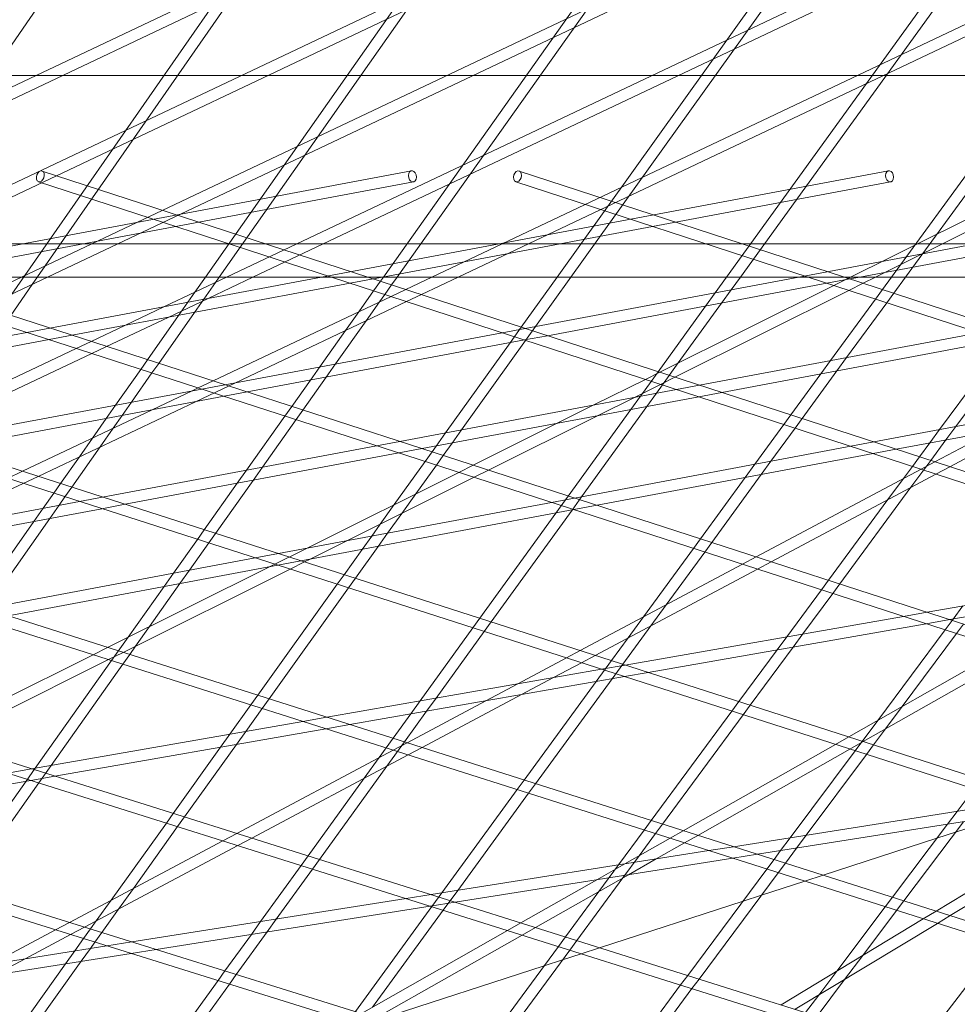
# Model space of a CAD drawing. Units: millimetres. Extents: x -5145 to 3817, y -4895 to 3817.
# Drawn here: x 577 to 702, y -1633 to -1501 of the extents above; entities that cross this region are included whole.
import ezdxf

# ---------------------------------------------------------------- set-up
doc = ezdxf.new("R2010")
doc.units = ezdxf.units.MM
doc.linetypes.add('STRICHPUNKT', pattern=[25.4, 12.7, -6.35, 0, -6.35])
doc.layers.get('0').update_dxf_attribs({"true_color": 0xc2ced6})
doc.layers.add('BEM-SI-AMERICA', color=7, linetype='Continuous')
doc.layers.add('SICHER-AMERICA', color=7, linetype='STRICHPUNKT')
doc.styles.get("Standard").update_dxf_attribs({"font": 'arial.ttf'})
doc.dimstyles.new("America 1-4''", dxfattribs={"dimscale": 50, "dimtxt": 3.5, "dimasz": 4, "dimexe": 2, "dimexo": 0, "dimgap": 1, "dimtad": 0, "dimdec": 4, "dimlfac": 0.039377, "dimzin": 0, "dimdsep": 46, "dimlunit": 4, "dimtxsty": 'Standard', "dimcen": 2, "dimadec": 0, "dimazin": 0, "dimtfac": 1, "dimtdec": 4, "dimtofl": 0, "dimtmove": 0, "dimatfit": 3, "dimfxl": 2, "dimfxlon": 1, "dimtolj": 1, "dimtzin": 0, "dimarcsym": 0})

# ---------------------------------------------------------------- blocks, each defined once
blk = doc.blocks.new('*D43')
at = {"layer": 'BEM-SI-AMERICA', "color": 0, "lineweight": -2, "transparency": 16777216}
for p, q in [((-3816.93, -4582.04), (-3816.93, -4782.04)), ((3816.93, -4582.04), (3816.93, -4782.04)), ((-3616.93, -4682.04), (-415.94, -4682.04)), ((3616.93, -4682.04), (415.94, -4682.04))]:
    blk.add_line(p, q, dxfattribs=at)
at = {"layer": 'BEM-SI-AMERICA', "color": 0, "transparency": 16777216}
for points in [[(-3616.93, -4648.71), (-3616.93, -4715.38), (-3816.93, -4682.04)], [(3616.93, -4648.71), (3616.93, -4715.38), (3816.93, -4682.04)]]:
    blk.add_solid(points, dxfattribs=at)
at = {"layer": 'BEM-SI-AMERICA', "color": 0, "transparency": 16777216, "insert": (0, -4682.04), "char_height": 175, "attachment_point": 5}
blk.add_mtext('\\A1;25\'-0{\\H1x;\\S5/8;}"', dxfattribs=at)
blk = doc.blocks.new('*D85')
at = {"layer": 'BEM-SI-AMERICA', "color": 0, "lineweight": -2, "transparency": 16777216}
for p, q in [((-1924.1, -4058.12), (-1924.1, -4258.12)), ((1924.49, -4058.12), (1924.49, -4258.12)), ((-1724.1, -4158.12), (-465.04, -4158.12)), ((1724.49, -4158.12), (465.43, -4158.12))]:
    blk.add_line(p, q, dxfattribs=at)
at = {"layer": 'BEM-SI-AMERICA', "color": 0, "transparency": 16777216}
for points in [[(-1724.1, -4124.79), (-1724.1, -4191.45), (-1924.1, -4158.12)], [(1724.49, -4124.79), (1724.49, -4191.45), (1924.49, -4158.12)]]:
    blk.add_solid(points, dxfattribs=at)
at = {"layer": 'BEM-SI-AMERICA', "color": 0, "transparency": 16777216, "insert": (0.19, -4158.12), "char_height": 175, "attachment_point": 5}
blk.add_mtext('\\A1;12\'-7{\\H1x;\\S9/16;}"', dxfattribs=at)

msp = doc.modelspace()

# ---------------------------------------------------------------- linework, layer by layer
at = {"color": 0, "linetype": 'Continuous', "lineweight": 0}
for p, q in [((741.44448, -1469.59766, 4013.83538), (693.28176, -1535.59559, 4013.83538)), ((743.05992, -1469.92859, 4013.83538), (695.1387, -1535.59559, 4013.83538)), ((685.57467, -1536.70702, 4013.83538), (814.32238, -1472.48243, 4013.83538)), ((691.16303, -1535.59559, 4013.83538), (815.4778, -1473.58234, 4013.83538)), ((631.99128, -1535.59559, 4013.83538), (760.07046, -1474.84698, 4013.83538)), ((635.4915, -1535.59559, 4013.83538), (760.15158, -1476.46867, 4013.83538)), ((663.80826, -1481.54491, 4013.83538), (625.51296, -1535.59559, 4013.83538)), ((522.47044, -1535.59559, 4013.83538), (633.06884, -1483.1382, 4013.83538)), ((525.97066, -1535.59559, 4013.83538), (636.56906, -1483.1382, 4013.83538)), ((549.85065, -1535.59559, 4013.83538), (660.44905, -1483.1382, 4013.83538)), ((553.35087, -1535.59559, 4013.83538), (663.94927, -1483.1382, 4013.83538)), ((590.72481, -1483.1382, 4013.83538), (553.4999, -1537.14512, 4013.83538)), ((614.00447, -1483.1382, 4013.83538), (575.94978, -1537.86339, 4013.83538)), ((577.23086, -1535.59559, 4013.83538), (687.82926, -1483.1382, 4013.83538)), ((615.83149, -1483.1382, 4013.83538), (578.67594, -1536.57035, 4013.83538)), ((580.73108, -1535.59559, 4013.83538), (691.32947, -1483.1382, 4013.83538)), ((638.60493, -1483.1382, 4013.83538), (601.78959, -1535.59559, 4013.83538)), ((640.43748, -1483.1382, 4013.83538), (603.62214, -1535.59559, 4013.83538)), ((604.61107, -1535.59559, 4013.83538), (715.20946, -1483.1382, 4013.83538)), ((608.11129, -1535.59559, 4013.83538), (718.70968, -1483.1382, 4013.83538)), ((664.51773, -1483.1382, 4013.83538), (627.35129, -1535.59559, 4013.83538)), ((686.20804, -1483.1382, 4013.83538), (648.67926, -1535.59559, 4013.83538)), ((688.16697, -1482.97802, 4013.83538), (650.5236, -1535.59559, 4013.83538)), ((709.17417, -1483.1382, 4013.83538), (671.27339, -1535.59559, 4013.83538)), ((711.02472, -1483.1382, 4013.83538), (673.12394, -1535.59559, 4013.83538)), ((-896.02074, -1508.6956, 4013.83538), (898.16567, -1508.69559, 4013.83538)), ((629.25188, -1521.40845, 4013.83538), (553.62442, -1535.59559, 4013.83538)), ((579.99484, -1521.43252, 4013.83538), (623.44558, -1535.59559, 4013.83538)), ((692.89149, -1521.40845, 4013.83538), (617.26404, -1535.59559, 4013.83538)), ((643.63485, -1521.43265, 4013.83538), (687.00326, -1535.59559, 4013.83538)), ((756.5311, -1521.40845, 4013.83538), (680.90365, -1535.59559, 4013.83538)), ((629.52844, -1522.88273, 4013.83538), (561.75996, -1535.59559, 4013.83538)), ((579.52998, -1522.85867, 4013.83538), (618.60545, -1535.59559, 4013.83538)), ((693.16805, -1522.88273, 4013.83538), (625.39957, -1535.59559, 4013.83538)), ((643.16919, -1522.85854, 4013.83538), (682.17138, -1535.59559, 4013.83538)), ((756.80766, -1522.88273, 4013.83538), (689.03918, -1535.59559, 4013.83538)), ((-972.32563, -1531.1382, 4013.83538), (972.32563, -1531.1382, 4013.83538)), ((86.25171, -1531.1382, 4013.83538), (733.74829, -1531.1382, 4013.83538)), ((46.49999, -1535.59559, 4013.83538), (773.49999, -1535.59559, 4013.83538)), ((302.2136, -1535.59559, 4013.83538), (680.8988, -1653.57656, 4013.83538)), ((307.25643, -1535.59559, 4013.83538), (681.20663, -1652.10136, 4013.83538)), ((365.39336, -1535.59559, 4013.83538), (702.03586, -1641.67141, 4013.83538)), ((370.38449, -1535.59559, 4013.83538), (702.34196, -1640.19516, 4013.83538)), ((428.60899, -1535.59559, 4013.83538), (722.95272, -1629.32637, 4013.83538)), ((433.55252, -1535.59559, 4013.83538), (723.25668, -1627.84894, 4013.83538)), ((491.86971, -1535.59559, 4013.83538), (743.64748, -1616.53849, 4013.83538)), ((496.77074, -1535.59559, 4013.83538), (743.94877, -1615.05974, 4013.83538)), ((555.19169, -1535.59559, 4013.83538), (764.11811, -1603.30528, 4013.83538)), ((560.05711, -1535.59559, 4013.83538), (764.41603, -1601.82502, 4013.83538)), ((570.25965, -1538.90207, 4013.83538), (577.23086, -1535.59559, 4013.83538)), ((572.33906, -1539.57597, 4013.83538), (580.73108, -1535.59559, 4013.83538)), ((617.26404, -1535.59559, 4013.83538), (581.03051, -1542.39273, 4013.83538)), ((596.33239, -1539.52221, 4013.83538), (604.61107, -1535.59559, 4013.83538)), ((601.78959, -1535.59559, 4013.83538), (600.38176, -1537.60157, 4013.83538)), ((602.12276, -1538.43598, 4013.83538), (608.11129, -1535.59559, 4013.83538)), ((603.62214, -1535.59559, 4013.83538), (603.12869, -1536.29869, 4013.83538)), ((618.60545, -1535.59559, 4013.83538), (784.36252, -1589.62527, 4013.83538)), ((624.15935, -1535.82825, 4013.83538), (621.08725, -1536.40455, 4013.83538)), ((623.44558, -1535.59559, 4013.83538), (784.65608, -1588.14328, 4013.83538)), ((625.39957, -1535.59559, 4013.83538), (624.15935, -1535.82825, 4013.83538)), ((625.51296, -1535.59559, 4013.83538), (625.12509, -1536.14304, 4013.83538)), ((627.35129, -1535.59559, 4013.83538), (626.61852, -1536.62983, 4013.83538)), ((628.51051, -1537.24654, 4013.83538), (631.99128, -1535.59559, 4013.83538)), ((630.58504, -1537.92275, 4013.83538), (635.4915, -1535.59559, 4013.83538)), ((648.67926, -1535.59559, 4013.83538), (643.90763, -1542.26534, 4013.83538)), ((680.90365, -1535.59559, 4013.83538), (644.43421, -1542.43698, 4013.83538)), ((650.5236, -1535.59559, 4013.83538), (645.8144, -1542.17807, 4013.83538)), ((671.27339, -1535.59559, 4013.83538), (669.76349, -1537.6854, 4013.83538)), ((673.12394, -1535.59559, 4013.83538), (671.90419, -1537.28382, 4013.83538)), ((682.17138, -1535.59559, 4013.83538), (804.38709, -1575.50792, 4013.83538)), ((687.74606, -1535.83817, 4013.83538), (684.67709, -1536.41389, 4013.83538)), ((687.00326, -1535.59559, 4013.83538), (804.67638, -1574.02443, 4013.83538)), ((689.03918, -1535.59559, 4013.83538), (687.74606, -1535.83817, 4013.83538)), ((689.51723, -1536.41658, 4013.83538), (691.16303, -1535.59559, 4013.83538)), ((693.28176, -1535.59559, 4013.83538), (692.07343, -1537.25137, 4013.83538)), ((695.1387, -1535.59559, 4013.83538), (693.573, -1537.74109, 4013.83538)), ((578.67594, -1536.57035, 4013.83538), (575.80485, -1540.69918, 4013.83538)), ((621.08725, -1536.40455, 4013.83538), (584.01318, -1543.35937, 4013.83538)), ((603.12869, -1536.29869, 4013.83538), (600.32033, -1540.30027, 4013.83538)), ((625.12509, -1536.14304, 4013.83538), (624.21701, -1537.42472, 4013.83538)), ((626.61852, -1536.62983, 4013.83538), (625.71044, -1537.91151, 4013.83538)), ((684.67709, -1536.41389, 4013.83538), (647.40601, -1543.40566, 4013.83538)), ((662.36899, -1548.28295, 4013.83538), (685.57467, -1536.70702, 4013.83538)), ((687.6055, -1537.37023, 4013.83538), (689.51723, -1536.41658, 4013.83538)), ((596.79978, -1540.9607, 4013.83538), (602.12276, -1538.43598, 4013.83538)), ((600.38176, -1537.60157, 4013.83538), (598.20994, -1540.69616, 4013.83538)), ((602.7916, -1549.44515, 4013.83538), (626.53906, -1538.18161, 4013.83538)), ((624.21701, -1537.42472, 4013.83538), (622.23406, -1540.22349, 4013.83538)), ((625.71044, -1537.91151, 4013.83538), (625.00283, -1538.91025, 4013.83538)), ((626.53906, -1538.18161, 4013.83538), (628.51051, -1537.24654, 4013.83538)), ((628.6136, -1538.85782, 4013.83538), (630.58504, -1537.92275, 4013.83538)), ((664.40134, -1548.94541, 4013.83538), (687.6055, -1537.37023, 4013.83538)), ((669.76349, -1537.6854, 4013.83538), (668.48795, -1539.45085, 4013.83538)), ((671.90419, -1537.28382, 4013.83538), (670.62864, -1539.04927, 4013.83538)), ((691.14351, -1538.52565, 4013.83538), (685.15111, -1546.73711, 4013.83538)), ((692.07343, -1537.25137, 4013.83538), (691.14351, -1538.52565, 4013.83538)), ((693.573, -1537.74109, 4013.83538), (692.64308, -1539.01537, 4013.83538)), ((591.00941, -1542.04693, 4013.83538), (596.33239, -1539.52221, 4013.83538)), ((605.7789, -1549.68843, 4013.83538), (628.6136, -1538.85782, 4013.83538)), ((625.00283, -1538.91025, 4013.83538), (623.23125, -1541.41069, 4013.83538)), ((668.48795, -1539.45085, 4013.83538), (662.1567, -1548.21375, 4013.83538)), ((670.62864, -1539.04927, 4013.83538), (664.85226, -1547.0442, 4013.83538)), ((692.64308, -1539.01537, 4013.83538), (687.30258, -1546.33351, 4013.83538)), ((588.60503, -1544.84751, 4013.83538), (596.79978, -1540.9607, 4013.83538)), ((598.20994, -1540.69616, 4013.83538), (594.05653, -1546.61426, 4013.83538)), ((600.32033, -1540.30027, 4013.83538), (595.54951, -1547.0981, 4013.83538)), ((622.23406, -1540.22349, 4013.83538), (620.46248, -1542.72393, 4013.83538)), ((581.03051, -1542.39273, 4013.83538), (577.94886, -1542.97082, 4013.83538)), ((586.52563, -1544.17361, 4013.83538), (591.00941, -1542.04693, 4013.83538)), ((623.23125, -1541.41069, 4013.83538), (619.14259, -1547.1815, 4013.83538)), ((644.43421, -1542.43698, 4013.83538), (641.36212, -1543.01329, 4013.83538)), ((643.90763, -1542.26534, 4013.83538), (642.42309, -1544.34042, 4013.83538)), ((645.8144, -1542.17807, 4013.83538), (644.48795, -1544.03217, 4013.83538)), ((577.94886, -1542.97082, 4013.83538), (541.17187, -1549.86991, 4013.83538)), ((584.01318, -1543.35937, 4013.83538), (580.93153, -1543.93746, 4013.83538)), ((641.36212, -1543.01329, 4013.83538), (604.36227, -1549.95418, 4013.83538)), ((620.46248, -1542.72393, 4013.83538), (617.02247, -1547.57922, 4013.83538)), ((647.40601, -1543.40566, 4013.83538), (644.33391, -1543.98196, 4013.83538)), ((704.92767, -1543.02718, 4013.83538), (667.68088, -1550.0144, 4013.83538)), ((580.93153, -1543.93746, 4013.83538), (544.16977, -1550.83369, 4013.83538)), ((561.04546, -1556.25898, 4013.83538), (584.55064, -1545.11036, 4013.83538)), ((584.55064, -1545.11036, 4013.83538), (586.52563, -1544.17361, 4013.83538)), ((586.63004, -1545.78426, 4013.83538), (588.60503, -1544.84751, 4013.83538)), ((644.33391, -1543.98196, 4013.83538), (607.34495, -1550.92082, 4013.83538)), ((642.42309, -1544.34042, 4013.83538), (633.81942, -1556.36655, 4013.83538)), ((644.48795, -1544.03217, 4013.83538), (635.94965, -1555.96694, 4013.83538)), ((707.89591, -1543.99652, 4013.83538), (670.65268, -1550.98307, 4013.83538)), ((708.38183, -1544.15521, 4013.83538), (699.68836, -1555.94835, 4013.83538)), ((709.88377, -1544.64571, 4013.83538), (701.85092, -1555.54267, 4013.83538)), ((563.13165, -1556.92966, 4013.83538), (586.63004, -1545.78426, 4013.83538)), ((687.30258, -1546.33351, 4013.83538), (686.0122, -1548.10174, 4013.83538)), ((594.05653, -1546.61426, 4013.83538), (593.15497, -1547.89888, 4013.83538)), ((595.54951, -1547.0981, 4013.83538), (594.64794, -1548.38273, 4013.83538)), ((617.02247, -1547.57922, 4013.83538), (615.77543, -1549.33932, 4013.83538)), ((619.14259, -1547.1815, 4013.83538), (617.89554, -1548.9416, 4013.83538)), ((664.85226, -1547.0442, 4013.83538), (662.7319, -1549.97892, 4013.83538)), ((685.15111, -1546.73711, 4013.83538), (683.86072, -1548.50534, 4013.83538)), ((593.15497, -1547.89888, 4013.83538), (589.79462, -1552.68696, 4013.83538)), ((594.64794, -1548.38273, 4013.83538), (591.90501, -1552.29107, 4013.83538)), ((617.89554, -1548.9416, 4013.83538), (614.78492, -1553.33199, 4013.83538)), ((662.1567, -1548.21375, 4013.83538), (660.06529, -1551.1084, 4013.83538)), ((660.45619, -1549.23713, 4013.83538), (662.36899, -1548.28295, 4013.83538)), ((662.48854, -1549.89959, 4013.83538), (664.40134, -1548.94541, 4013.83538)), ((683.86072, -1548.50534, 4013.83538), (679.86195, -1553.9849, 4013.83538)), ((686.0122, -1548.10174, 4013.83538), (681.36206, -1554.47387, 4013.83538)), ((600.45592, -1552.21315, 4013.83538), (605.7789, -1549.68843, 4013.83538)), ((600.81661, -1550.3819, 4013.83538), (602.7916, -1549.44515, 4013.83538)), ((604.36227, -1549.95418, 4013.83538), (601.28062, -1550.53227, 4013.83538)), ((615.77543, -1549.33932, 4013.83538), (613.28988, -1552.84747, 4013.83538)), ((653.60455, -1552.65501, 4013.83538), (660.45619, -1549.23713, 4013.83538)), ((658.9902, -1551.6447, 4013.83538), (662.48854, -1549.89959, 4013.83538)), ((662.7319, -1549.97892, 4013.83538), (661.92632, -1551.09391, 4013.83538)), ((667.68088, -1550.0144, 4013.83538), (664.60878, -1550.5907, 4013.83538)), ((601.28062, -1550.53227, 4013.83538), (564.62272, -1557.40902, 4013.83538)), ((604.2633, -1551.49891, 4013.83538), (567.62062, -1558.3728, 4013.83538)), ((594.66555, -1553.29938, 4013.83538), (599.98853, -1550.77466, 4013.83538)), ((599.98853, -1550.77466, 4013.83538), (600.81661, -1550.3819, 4013.83538)), ((607.34495, -1550.92082, 4013.83538), (604.2633, -1551.49891, 4013.83538)), ((664.60878, -1550.5907, 4013.83538), (627.69404, -1557.51563, 4013.83538)), ((667.58058, -1551.55938, 4013.83538), (630.67671, -1558.48227, 4013.83538)), ((654.08683, -1554.0907, 4013.83538), (658.9902, -1551.6447, 4013.83538)), ((659.78562, -1551.49549, 4013.83538), (658.51008, -1553.26094, 4013.83538)), ((660.06529, -1551.1084, 4013.83538), (659.78562, -1551.49549, 4013.83538)), ((661.92632, -1551.09391, 4013.83538), (660.65077, -1552.85936, 4013.83538)), ((670.65268, -1550.98307, 4013.83538), (667.58058, -1551.55938, 4013.83538)), ((728.14649, -1550.60981, 4013.83538), (690.92754, -1557.59181, 4013.83538)), ((731.11473, -1551.57916, 4013.83538), (693.89934, -1558.56049, 4013.83538)), ((579.45074, -1562.17601, 4013.83538), (600.45592, -1552.21315, 4013.83538)), ((589.79462, -1552.68696, 4013.83538), (588.56115, -1554.44452, 4013.83538)), ((591.90501, -1552.29107, 4013.83538), (590.67153, -1554.04862, 4013.83538)), ((613.28988, -1552.84747, 4013.83538), (612.38132, -1554.12983, 4013.83538)), ((648.70118, -1555.10101, 4013.83538), (653.60455, -1552.65501, 4013.83538)), ((660.65077, -1552.85936, 4013.83538), (651.94844, -1564.904, 4013.83538)), ((577.36454, -1561.50533, 4013.83538), (594.66555, -1553.29938, 4013.83538)), ((590.67153, -1554.04862, 4013.83538), (589.46686, -1555.76514, 4013.83538)), ((612.38132, -1554.12983, 4013.83538), (607.26756, -1561.34748, 4013.83538)), ((614.78492, -1553.33199, 4013.83538), (613.87636, -1554.61435, 4013.83538)), ((639.53093, -1561.35178, 4013.83538), (654.08683, -1554.0907, 4013.83538)), ((658.51008, -1553.26094, 4013.83538), (650.17262, -1564.80057, 4013.83538)), ((679.86195, -1553.9849, 4013.83538), (678.93187, -1555.25941, 4013.83538)), ((588.56115, -1554.44452, 4013.83538), (586.71993, -1557.06802, 4013.83538)), ((613.87636, -1554.61435, 4013.83538), (609.38767, -1560.94976, 4013.83538)), ((637.49396, -1560.69163, 4013.83538), (648.70118, -1555.10101, 4013.83538)), ((678.93187, -1555.25941, 4013.83538), (675.05715, -1560.56898, 4013.83538)), ((681.36206, -1554.47387, 4013.83538), (680.43198, -1555.74838, 4013.83538)), ((701.85092, -1555.54267, 4013.83538), (700.54534, -1557.31375, 4013.83538)), ((701.04378, -1560.88927, 4013.83538), (711.68166, -1555.22466, 4013.83538)), ((589.46686, -1555.76514, 4013.83538), (587.72036, -1558.25369, 4013.83538)), ((633.81942, -1556.36655, 4013.83538), (632.55833, -1558.12929, 4013.83538)), ((635.94965, -1555.96694, 4013.83538), (634.68856, -1557.72967, 4013.83538)), ((680.43198, -1555.74838, 4013.83538), (677.20863, -1560.16538, 4013.83538)), ((699.68836, -1555.94835, 4013.83538), (698.38278, -1557.71943, 4013.83538)), ((699.06416, -1560.244, 4013.83538), (706.75444, -1556.14897, 4013.83538)), ((586.71993, -1557.06802, 4013.83538), (584.97343, -1559.55657, 4013.83538)), ((624.61239, -1558.09372, 4013.83538), (588.07357, -1564.94813, 4013.83538)), ((627.69404, -1557.51563, 4013.83538), (624.61239, -1558.09372, 4013.83538)), ((632.55833, -1558.12929, 4013.83538), (631.99919, -1558.91086, 4013.83538)), ((634.68856, -1557.72967, 4013.83538), (633.49639, -1559.39608, 4013.83538)), ((687.85544, -1558.16811, 4013.83538), (651.0258, -1565.07708, 4013.83538)), ((690.92754, -1557.59181, 4013.83538), (687.85544, -1558.16811, 4013.83538)), ((698.38278, -1557.71943, 4013.83538), (697.0143, -1559.57583, 4013.83538)), ((700.54534, -1557.31375, 4013.83538), (698.51679, -1560.06558, 4013.83538)), ((584.97343, -1559.55657, 4013.83538), (582.45683, -1563.14243, 4013.83538)), ((587.72036, -1558.25369, 4013.83538), (583.95202, -1563.62311, 4013.83538)), ((627.59506, -1559.06036, 4013.83538), (591.07147, -1565.91191, 4013.83538)), ((630.67671, -1558.48227, 4013.83538), (627.59506, -1559.06036, 4013.83538)), ((631.99919, -1558.91086, 4013.83538), (631.08344, -1560.19088, 4013.83538)), ((633.49639, -1559.39608, 4013.83538), (632.58064, -1560.67611, 4013.83538)), ((690.82724, -1559.13679, 4013.83538), (654.00848, -1566.04371, 4013.83538)), ((693.89934, -1558.56049, 4013.83538), (690.82724, -1559.13679, 4013.83538)), ((631.08344, -1560.19088, 4013.83538), (626.96912, -1565.94185, 4013.83538)), ((632.58064, -1560.67611, 4013.83538), (629.83691, -1564.51128, 4013.83538)), ((635.57786, -1561.64745, 4013.83538), (637.49396, -1560.69163, 4013.83538)), ((675.05715, -1560.56898, 4013.83538), (673.76676, -1562.33721, 4013.83538)), ((677.20863, -1560.16538, 4013.83538), (675.91824, -1561.93361, 4013.83538)), ((696.07661, -1560.84786, 4013.83538), (694.87888, -1562.47264, 4013.83538)), ((698.51679, -1560.06558, 4013.83538), (695.88432, -1563.63665, 4013.83538)), ((697.0143, -1559.57583, 4013.83538), (696.07661, -1560.84786, 4013.83538)), ((697.22635, -1561.22262, 4013.83538), (699.06416, -1560.244, 4013.83538)), ((575.38461, -1562.44442, 4013.83538), (577.36454, -1561.50533, 4013.83538)), ((577.47081, -1563.1151, 4013.83538), (579.45074, -1562.17601, 4013.83538)), ((607.26756, -1561.34748, 4013.83538), (606.02051, -1563.10758, 4013.83538)), ((609.38767, -1560.94976, 4013.83538), (608.14063, -1562.70987, 4013.83538)), ((615.24829, -1571.78867, 4013.83538), (635.57786, -1561.64745, 4013.83538)), ((637.61483, -1562.3076, 4013.83538), (639.53093, -1561.35178, 4013.83538)), ((675.91824, -1561.93361, 4013.83538), (669.30189, -1571.00006, 4013.83538)), ((675.24668, -1572.92667, 4013.83538), (697.22635, -1561.22262, 4013.83538)), ((677.23063, -1573.56964, 4013.83538), (699.20597, -1561.8679, 4013.83538)), ((699.20597, -1561.8679, 4013.83538), (701.04378, -1560.88927, 4013.83538)), ((564.1403, -1569.43783, 4013.83538), (577.47081, -1563.1151, 4013.83538)), ((582.45683, -1563.14243, 4013.83538), (581.55461, -1564.42799, 4013.83538)), ((606.02051, -1563.10758, 4013.83538), (601.62891, -1569.30597, 4013.83538)), ((608.14063, -1562.70987, 4013.83538), (603.12619, -1569.78733, 4013.83538)), ((620.63394, -1570.77836, 4013.83538), (637.61483, -1562.3076, 4013.83538)), ((673.76676, -1562.33721, 4013.83538), (667.80012, -1570.51336, 4013.83538)), ((694.87888, -1562.47264, 4013.83538), (692.81663, -1565.27018, 4013.83538)), ((581.55461, -1564.42799, 4013.83538), (580.14583, -1566.43531, 4013.83538)), ((583.95202, -1563.62311, 4013.83538), (583.0498, -1564.90867, 4013.83538)), ((629.83691, -1564.51128, 4013.83538), (627.97221, -1567.11774, 4013.83538)), ((650.17262, -1564.80057, 4013.83538), (648.53221, -1567.07102, 4013.83538)), ((695.88432, -1563.63665, 4013.83538), (686.37698, -1576.53383, 4013.83538)), ((584.97855, -1565.52873, 4013.83538), (548.84066, -1572.30793, 4013.83538)), ((582.25622, -1566.03942, 4013.83538), (581.02274, -1567.79698, 4013.83538)), ((583.0498, -1564.90867, 4013.83538), (582.25622, -1566.03942, 4013.83538)), ((588.07357, -1564.94813, 4013.83538), (584.97855, -1565.52873, 4013.83538)), ((591.07147, -1565.91191, 4013.83538), (587.97645, -1566.49251, 4013.83538)), ((647.94415, -1565.65517, 4013.83538), (611.52442, -1572.48724, 4013.83538)), ((626.96912, -1565.94185, 4013.83538), (625.10442, -1568.54831, 4013.83538)), ((651.0258, -1565.07708, 4013.83538), (647.94415, -1565.65517, 4013.83538)), ((651.94844, -1564.904, 4013.83538), (650.6729, -1566.66944, 4013.83538)), ((654.00848, -1566.04371, 4013.83538), (650.92683, -1566.62181, 4013.83538)), ((692.81663, -1565.27018, 4013.83538), (684.87282, -1576.04635, 4013.83538)), ((587.97645, -1566.49251, 4013.83538), (551.8566, -1573.26833, 4013.83538)), ((580.14583, -1566.43531, 4013.83538), (578.91236, -1568.19287, 4013.83538)), ((650.92683, -1566.62181, 4013.83538), (614.52232, -1573.45102, 4013.83538)), ((627.97221, -1567.11774, 4013.83538), (626.0849, -1569.7558, 4013.83538)), ((648.53221, -1567.07102, 4013.83538), (638.38087, -1581.1212, 4013.83538)), ((650.6729, -1566.66944, 4013.83538), (639.8826, -1581.60398, 4013.83538)), ((578.91236, -1568.19287, 4013.83538), (571.05889, -1579.3831, 4013.83538)), ((581.02274, -1567.79698, 4013.83538), (572.60743, -1579.78777, 4013.83538)), ((625.10442, -1568.54831, 4013.83538), (623.95467, -1570.15542, 4013.83538)), ((601.62891, -1569.30597, 4013.83538), (600.71968, -1570.58928, 4013.83538)), ((603.12619, -1569.78733, 4013.83538), (602.21696, -1571.07063, 4013.83538)), ((626.0849, -1569.7558, 4013.83538), (624.82381, -1571.51854, 4013.83538)), ((600.71968, -1570.58928, 4013.83538), (597.51264, -1575.11574, 4013.83538)), ((602.21696, -1571.07063, 4013.83538), (599.63276, -1574.71803, 4013.83538)), ((615.73057, -1573.22436, 4013.83538), (620.63394, -1570.77836, 4013.83538)), ((623.95467, -1570.15542, 4013.83538), (622.69358, -1571.91815, 4013.83538)), ((667.80012, -1570.51336, 4013.83538), (666.86952, -1571.78858, 4013.83538)), ((669.30189, -1571.00006, 4013.83538), (668.37129, -1572.27528, 4013.83538)), ((611.52442, -1572.48724, 4013.83538), (608.4294, -1573.06784, 4013.83538)), ((610.34492, -1574.23467, 4013.83538), (615.24829, -1571.78867, 4013.83538)), ((622.69358, -1571.91815, 4013.83538), (620.27407, -1575.30012, 4013.83538)), ((624.82381, -1571.51854, 4013.83538), (621.77354, -1575.78218, 4013.83538)), ((666.86952, -1571.78858, 4013.83538), (660.18681, -1580.94597, 4013.83538)), ((668.37129, -1572.27528, 4013.83538), (663.22398, -1579.3287, 4013.83538)), ((608.4294, -1573.06784, 4013.83538), (572.43265, -1579.82056, 4013.83538)), ((614.52232, -1573.45102, 4013.83538), (611.4273, -1574.03162, 4013.83538)), ((613.06005, -1574.55653, 4013.83538), (614.98076, -1573.5984, 4013.83538)), ((614.98076, -1573.5984, 4013.83538), (615.73057, -1573.22436, 4013.83538)), ((651.77266, -1585.42646, 4013.83538), (673.40586, -1573.9069, 4013.83538)), ((673.40586, -1573.9069, 4013.83538), (675.24668, -1572.92667, 4013.83538)), ((675.38981, -1574.54987, 4013.83538), (677.23063, -1573.56964, 4013.83538)), ((735.61168, -1573.73459, 4013.83538), (698.02793, -1580.30971, 4013.83538)), ((611.4273, -1574.03162, 4013.83538), (575.4486, -1580.78096, 4013.83538)), ((588.7383, -1585.01293, 4013.83538), (610.34492, -1574.23467, 4013.83538)), ((590.78934, -1585.66606, 4013.83538), (613.06005, -1574.55653, 4013.83538)), ((597.51264, -1575.11574, 4013.83538), (596.2656, -1576.87584, 4013.83538)), ((599.63276, -1574.71803, 4013.83538), (598.38572, -1576.47813, 4013.83538)), ((620.27407, -1575.30012, 4013.83538), (619.35763, -1576.58111, 4013.83538)), ((653.76265, -1586.06621, 4013.83538), (675.38981, -1574.54987, 4013.83538)), ((738.65176, -1574.72553, 4013.83538), (701.07941, -1581.29865, 4013.83538)), ((598.38572, -1576.47813, 4013.83538), (594.30685, -1582.23511, 4013.83538)), ((619.35763, -1576.58111, 4013.83538), (608.76335, -1591.3897, 4013.83538)), ((621.77354, -1575.78218, 4013.83538), (620.8571, -1577.06317, 4013.83538)), ((684.87282, -1576.04635, 4013.83538), (683.9346, -1577.31909, 4013.83538)), ((686.37698, -1576.53383, 4013.83538), (685.43876, -1577.80657, 4013.83538)), ((596.2656, -1576.87584, 4013.83538), (591.46364, -1583.65342, 4013.83538)), ((620.8571, -1577.06317, 4013.83538), (610.26548, -1591.86804, 4013.83538)), ((683.9346, -1577.31909, 4013.83538), (679.31699, -1583.58311, 4013.83538)), ((685.43876, -1577.80657, 4013.83538), (681.45641, -1583.20882, 4013.83538)), ((663.22398, -1579.3287, 4013.83538), (661.1956, -1582.10821, 4013.83538)), ((698.02793, -1580.30971, 4013.83538), (694.86818, -1580.86249, 4013.83538)), ((702.81602, -1579.47205, 4013.83538), (701.51212, -1581.22295, 4013.83538)), ((638.38087, -1581.1212, 4013.83538), (637.45706, -1582.39981, 4013.83538)), ((639.8826, -1581.60398, 4013.83538), (638.95879, -1582.8826, 4013.83538)), ((694.86818, -1580.86249, 4013.83538), (657.76625, -1587.35331, 4013.83538)), ((660.18681, -1580.94597, 4013.83538), (658.15843, -1583.72548, 4013.83538)), ((697.91967, -1581.85143, 4013.83538), (660.83371, -1588.33946, 4013.83538)), ((701.07941, -1581.29865, 4013.83538), (697.91967, -1581.85143, 4013.83538)), ((701.38258, -1581.3969, 4013.83538), (700.43662, -1582.66713, 4013.83538)), ((701.51212, -1581.22295, 4013.83538), (701.38258, -1581.3969, 4013.83538)), ((702.8892, -1581.88517, 4013.83538), (701.94325, -1583.15541, 4013.83538)), ((594.30685, -1582.23511, 4013.83538), (592.47, -1584.82768, 4013.83538)), ((637.45706, -1582.39981, 4013.83538), (630.42181, -1592.13711, 4013.83538)), ((638.95879, -1582.8826, 4013.83538), (632.54011, -1591.76652, 4013.83538)), ((661.1956, -1582.10821, 4013.83538), (657.44362, -1587.24959, 4013.83538)), ((681.45641, -1583.20882, 4013.83538), (680.16767, -1584.95706, 4013.83538)), ((700.43662, -1582.66713, 4013.83538), (691.44733, -1594.73808, 4013.83538)), ((701.94325, -1583.15541, 4013.83538), (694.68803, -1592.89781, 4013.83538)), ((591.46364, -1583.65342, 4013.83538), (589.26601, -1586.75519, 4013.83538)), ((658.15843, -1583.72548, 4013.83538), (655.93954, -1586.76606, 4013.83538)), ((679.31699, -1583.58311, 4013.83538), (678.02825, -1585.33135, 4013.83538)), ((586.81213, -1585.97378, 4013.83538), (588.7383, -1585.01293, 4013.83538)), ((588.86317, -1586.62691, 4013.83538), (590.78934, -1585.66606, 4013.83538)), ((592.47, -1584.82768, 4013.83538), (591.67596, -1585.9484, 4013.83538)), ((649.92764, -1586.40893, 4013.83538), (651.77266, -1585.42646, 4013.83538)), ((678.02825, -1585.33135, 4013.83538), (672.94141, -1592.23191, 4013.83538)), ((680.16767, -1584.95706, 4013.83538), (674.4479, -1592.71622, 4013.83538)), ((687.5757, -1596.93662, 4013.83538), (708.24684, -1585.1983, 4013.83538)), ((689.5153, -1597.56018, 4013.83538), (710.18079, -1585.82506, 4013.83538)), ((564.92106, -1596.89393, 4013.83538), (586.81213, -1585.97378, 4013.83538)), ((566.98052, -1597.54286, 4013.83538), (588.86317, -1586.62691, 4013.83538)), ((589.26601, -1586.75519, 4013.83538), (579.09033, -1601.11733, 4013.83538)), ((591.67596, -1585.9484, 4013.83538), (590.76593, -1587.23283, 4013.83538)), ((643.45099, -1589.85771, 4013.83538), (649.92764, -1586.40893, 4013.83538)), ((648.20393, -1589.0262, 4013.83538), (651.91763, -1587.04868, 4013.83538)), ((651.91763, -1587.04868, 4013.83538), (653.76265, -1586.06621, 4013.83538)), ((655.93954, -1586.76606, 4013.83538), (653.90701, -1589.55125, 4013.83538)), ((590.76593, -1587.23283, 4013.83538), (581.18877, -1600.75021, 4013.83538)), ((654.59238, -1587.90857, 4013.83538), (617.9579, -1594.31761, 4013.83538)), ((657.76625, -1587.35331, 4013.83538), (654.59238, -1587.90857, 4013.83538)), ((657.44362, -1587.24959, 4013.83538), (656.03573, -1589.17884, 4013.83538)), ((660.83371, -1588.33946, 4013.83538), (657.65983, -1588.89471, 4013.83538)), ((657.65983, -1588.89471, 4013.83538), (621.04429, -1595.30044, 4013.83538)), ((643.94498, -1591.29407, 4013.83538), (648.20393, -1589.0262, 4013.83538)), ((653.90701, -1589.55125, 4013.83538), (644.30584, -1602.70785, 4013.83538)), ((656.03573, -1589.17884, 4013.83538), (645.81263, -1603.18767, 4013.83538)), ((639.19204, -1592.12557, 4013.83538), (643.45099, -1589.85771, 4013.83538)), ((608.76335, -1591.3897, 4013.83538), (607.8461, -1592.67183, 4013.83538)), ((610.26548, -1591.86804, 4013.83538), (609.34823, -1593.15017, 4013.83538)), ((628.66968, -1597.72867, 4013.83538), (639.19204, -1592.12557, 4013.83538)), ((630.42181, -1592.13711, 4013.83538), (629.1624, -1593.88022, 4013.83538)), ((630.66679, -1598.36463, 4013.83538), (643.94498, -1591.29407, 4013.83538)), ((632.54011, -1591.76652, 4013.83538), (631.2807, -1593.50963, 4013.83538)), ((672.94141, -1592.23191, 4013.83538), (672.00244, -1593.50565, 4013.83538)), ((607.8461, -1592.67183, 4013.83538), (605.0536, -1596.57516, 4013.83538)), ((609.34823, -1593.15017, 4013.83538), (607.1618, -1596.20634, 4013.83538)), ((631.2807, -1593.50963, 4013.83538), (628.3142, -1597.61547, 4013.83538)), ((672.00244, -1593.50565, 4013.83538), (661.24303, -1608.10133, 4013.83538)), ((674.4479, -1592.71622, 4013.83538), (673.50894, -1593.98997, 4013.83538)), ((694.68803, -1592.89781, 4013.83538), (692.46212, -1595.8868, 4013.83538)), ((614.76725, -1594.8758, 4013.83538), (578.59786, -1601.20348, 4013.83538)), ((617.9579, -1594.31761, 4013.83538), (614.76725, -1594.8758, 4013.83538)), ((629.1624, -1593.88022, 4013.83538), (626.80978, -1597.13641, 4013.83538)), ((673.50894, -1593.98997, 4013.83538), (662.75226, -1608.58193, 4013.83538)), ((691.44733, -1594.73808, 4013.83538), (688.43175, -1598.78744, 4013.83538)), ((617.85365, -1595.85863, 4013.83538), (581.7053, -1602.18263, 4013.83538)), ((607.1618, -1596.20634, 4013.83538), (605.91652, -1597.94698, 4013.83538)), ((621.04429, -1595.30044, 4013.83538), (617.85365, -1595.85863, 4013.83538)), ((692.46212, -1595.8868, 4013.83538), (690.88744, -1598.0013, 4013.83538)), ((605.0536, -1596.57516, 4013.83538), (603.80832, -1598.3158, 4013.83538)), ((626.80978, -1597.13641, 4013.83538), (625.88514, -1598.41618, 4013.83538)), ((628.3142, -1597.61547, 4013.83538), (625.96339, -1600.86917, 4013.83538)), ((685.80405, -1597.94267, 4013.83538), (687.5757, -1596.93662, 4013.83538)), ((687.74366, -1598.56623, 4013.83538), (689.5153, -1597.56018, 4013.83538)), ((603.80832, -1598.3158, 4013.83538), (597.48481, -1607.15475, 4013.83538)), ((605.91652, -1597.94698, 4013.83538), (598.98987, -1607.62899, 4013.83538)), ((605.9555, -1609.82385, 4013.83538), (626.8197, -1598.71378, 4013.83538)), ((625.88514, -1598.41618, 4013.83538), (624.95129, -1599.7087, 4013.83538)), ((626.8197, -1598.71378, 4013.83538), (628.66968, -1597.72867, 4013.83538)), ((628.8168, -1599.34974, 4013.83538), (630.66679, -1598.36463, 4013.83538)), ((665.51763, -1609.46253, 4013.83538), (685.80405, -1597.94267, 4013.83538)), ((667.4639, -1610.0823, 4013.83538), (687.74366, -1598.56623, 4013.83538)), ((688.43175, -1598.78744, 4013.83538), (679.78036, -1610.40463, 4013.83538)), ((690.88744, -1598.0013, 4013.83538), (689.94073, -1599.27255, 4013.83538)), ((607.96048, -1610.45562, 4013.83538), (628.8168, -1599.34974, 4013.83538)), ((624.95129, -1599.7087, 4013.83538), (622.95569, -1602.47075, 4013.83538)), ((689.94073, -1599.27255, 4013.83538), (681.90053, -1610.06903, 4013.83538)), ((578.59786, -1601.20348, 4013.83538), (575.38856, -1601.76493, 4013.83538)), ((579.09033, -1601.11733, 4013.83538), (577.85878, -1602.85556, 4013.83538)), ((581.18877, -1600.75021, 4013.83538), (579.54247, -1603.07383, 4013.83538)), ((625.96339, -1600.86917, 4013.83538), (616.98303, -1613.29862, 4013.83538)), ((578.49599, -1602.74408, 4013.83538), (542.818, -1608.98579, 4013.83538)), ((577.85878, -1602.85556, 4013.83538), (567.96464, -1616.82034, 4013.83538)), ((581.7053, -1602.18263, 4013.83538), (578.49599, -1602.74408, 4013.83538)), ((622.95569, -1602.47075, 4013.83538), (615.47566, -1612.82365, 4013.83538)), ((644.30584, -1602.70785, 4013.83538), (643.37366, -1603.98522, 4013.83538)), ((579.54247, -1603.07383, 4013.83538), (569.47055, -1617.28951, 4013.83538)), ((643.37366, -1603.98522, 4013.83538), (633.32251, -1617.75844, 4013.83538)), ((645.81263, -1603.18767, 4013.83538), (644.88045, -1604.46504, 4013.83538)), ((704.28857, -1603.88518, 4013.83538), (702.03372, -1606.88215, 4013.83538)), ((644.88045, -1604.46504, 4013.83538), (635.42197, -1617.42611, 4013.83538)), ((709.79127, -1605.65421, 4013.83538), (672.22951, -1611.59986, 4013.83538)), ((712.95666, -1606.67184, 4013.83538), (675.41512, -1612.61428, 4013.83538)), ((597.48481, -1607.15475, 4013.83538), (596.56666, -1608.43814, 4013.83538)), ((598.98987, -1607.62899, 4013.83538), (598.07172, -1608.91238, 4013.83538)), ((661.24303, -1608.10133, 4013.83538), (660.3032, -1609.37626, 4013.83538)), ((702.03372, -1606.88215, 4013.83538), (700.73663, -1608.60615, 4013.83538)), ((709.14386, -1607.27537, 4013.83538), (701.82611, -1609.65305, 4013.83538)), ((596.56666, -1608.43814, 4013.83538), (589.18743, -1618.75275, 4013.83538)), ((598.07172, -1608.91238, 4013.83538), (592.16676, -1617.16628, 4013.83538)), ((660.3032, -1609.37626, 4013.83538), (656.87205, -1614.03079, 4013.83538)), ((662.75226, -1608.58193, 4013.83538), (661.81243, -1609.85686, 4013.83538)), ((663.74146, -1610.47114, 4013.83538), (665.51763, -1609.46253, 4013.83538)), ((700.73663, -1608.60615, 4013.83538), (693.40974, -1618.34449, 4013.83538)), ((702.86755, -1608.26884, 4013.83538), (694.92407, -1618.82671, 4013.83538)), ((699.22311, -1620.1957, 4013.83538), (718.59181, -1608.48346, 4013.83538)), ((701.12198, -1620.80037, 4013.83538), (720.48444, -1609.09191, 4013.83538)), ((604.1, -1610.81189, 4013.83538), (605.9555, -1609.82385, 4013.83538)), ((606.10498, -1611.44366, 4013.83538), (607.96048, -1610.45562, 4013.83538)), ((657.70518, -1613.89891, 4013.83538), (663.74146, -1610.47114, 4013.83538)), ((661.81243, -1609.85686, 4013.83538), (659.64465, -1612.79756, 4013.83538)), ((665.68773, -1611.09091, 4013.83538), (667.4639, -1610.0823, 4013.83538)), ((679.78036, -1610.40463, 4013.83538), (678.49827, -1612.12625, 4013.83538)), ((681.90053, -1610.06903, 4013.83538), (680.61844, -1611.79065, 4013.83538)), ((699.3416, -1610.46032, 4013.83538), (684.15085, -1615.39609, 4013.83538)), ((701.82611, -1609.65305, 4013.83538), (699.3416, -1610.46032, 4013.83538)), ((583.64316, -1621.70505, 4013.83538), (604.1, -1610.81189, 4013.83538)), ((585.65656, -1622.33233, 4013.83538), (606.10498, -1611.44366, 4013.83538)), ((661.91685, -1613.23224, 4013.83538), (665.68773, -1611.09091, 4013.83538)), ((672.22951, -1611.59986, 4013.83538), (668.92739, -1612.12255, 4013.83538)), ((680.61844, -1611.79065, 4013.83538), (679.12524, -1613.79573, 4013.83538)), ((615.47566, -1612.82365, 4013.83538), (614.55008, -1614.1047, 4013.83538)), ((616.98303, -1613.29862, 4013.83538), (616.05746, -1614.57968, 4013.83538)), ((668.92739, -1612.12255, 4013.83538), (631.86759, -1617.98874, 4013.83538)), ((672.113, -1613.13697, 4013.83538), (635.07568, -1618.9996, 4013.83538)), ((659.64465, -1612.79756, 4013.83538), (657.4575, -1615.76453, 4013.83538)), ((658.20888, -1615.33785, 4013.83538), (661.91685, -1613.23224, 4013.83538)), ((675.41512, -1612.61428, 4013.83538), (672.113, -1613.13697, 4013.83538)), ((677.6135, -1613.31433, 4013.83538), (676.66589, -1614.58679, 4013.83538)), ((678.49827, -1612.12625, 4013.83538), (677.6135, -1613.31433, 4013.83538)), ((614.55008, -1614.1047, 4013.83538), (609.14519, -1621.58546, 4013.83538)), ((616.05746, -1614.57968, 4013.83538), (611.23471, -1621.25471, 4013.83538)), ((653.99721, -1616.00452, 4013.83538), (657.70518, -1613.89891, 4013.83538)), ((656.87205, -1614.03079, 4013.83538), (654.25225, -1617.58467, 4013.83538)), ((676.66589, -1614.58679, 4013.83538), (666.09968, -1628.77524, 4013.83538)), ((679.12524, -1613.79573, 4013.83538), (678.17763, -1615.06819, 4013.83538)), ((643.85264, -1621.76522, 4013.83538), (653.99721, -1616.00452, 4013.83538)), ((645.80627, -1622.3808, 4013.83538), (658.20888, -1615.33785, 4013.83538)), ((657.4575, -1615.76453, 4013.83538), (651.30336, -1624.11293, 4013.83538)), ((678.17763, -1615.06819, 4013.83538), (667.61447, -1629.25255, 4013.83538)), ((684.15085, -1615.39609, 4013.83538), (681.70398, -1616.19112, 4013.83538)), ((592.16676, -1617.16628, 4013.83538), (590.2028, -1619.91148, 4013.83538)), ((681.70398, -1616.19112, 4013.83538), (675.9488, -1618.0611, 4013.83538)), ((628.54537, -1618.51461, 4013.83538), (591.98023, -1624.3025, 4013.83538)), ((631.86759, -1617.98874, 4013.83538), (628.54537, -1618.51461, 4013.83538)), ((633.32251, -1617.75844, 4013.83538), (631.98073, -1619.59709, 4013.83538)), ((635.42197, -1617.42611, 4013.83538), (633.49051, -1620.07282, 4013.83538)), ((654.25225, -1617.58467, 4013.83538), (649.79111, -1623.63642, 4013.83538)), ((675.9488, -1618.0611, 4013.83538), (673.48156, -1618.86275, 4013.83538)), ((693.40974, -1618.34449, 4013.83538), (692.45426, -1619.61444, 4013.83538)), ((589.18743, -1618.75275, 4013.83538), (587.22347, -1621.49796, 4013.83538)), ((590.2028, -1619.91148, 4013.83538), (587.95794, -1623.04933, 4013.83538)), ((631.75346, -1619.52548, 4013.83538), (595.21253, -1625.30953, 4013.83538)), ((631.98073, -1619.59709, 4013.83538), (621.77318, -1633.58461, 4013.83538)), ((635.07568, -1618.9996, 4013.83538), (631.75346, -1619.52548, 4013.83538)), ((673.48156, -1618.86275, 4013.83538), (654.35945, -1625.0759, 4013.83538)), ((692.45426, -1619.61444, 4013.83538), (686.00174, -1628.19064, 4013.83538)), ((694.92407, -1618.82671, 4013.83538), (693.96859, -1620.09666, 4013.83538)), ((611.23471, -1621.25471, 4013.83538), (609.99577, -1622.9695, 4013.83538)), ((633.49051, -1620.07282, 4013.83538), (624.04863, -1633.01113, 4013.83538)), ((678.54823, -1632.69777, 4013.83538), (697.51782, -1621.22688, 4013.83538)), ((693.96859, -1620.09666, 4013.83538), (689.44578, -1626.10803, 4013.83538)), ((697.51782, -1621.22688, 4013.83538), (699.22311, -1620.1957, 4013.83538)), ((699.41669, -1621.83156, 4013.83538), (701.12198, -1620.80037, 4013.83538)), ((581.78176, -1622.69623, 4013.83538), (583.64316, -1621.70505, 4013.83538)), ((583.79516, -1623.32352, 4013.83538), (585.65656, -1622.33233, 4013.83538)), ((586.44976, -1622.57945, 4013.83538), (585.53062, -1623.86421, 4013.83538)), ((587.22347, -1621.49796, 4013.83538), (586.44976, -1622.57945, 4013.83538)), ((609.14519, -1621.58546, 4013.83538), (607.90625, -1623.30025, 4013.83538)), ((642.07147, -1622.77667, 4013.83538), (643.85264, -1621.76522, 4013.83538)), ((644.0251, -1623.39226, 4013.83538), (645.80627, -1622.3808, 4013.83538)), ((680.454, -1633.29828, 4013.83538), (699.41669, -1621.83156, 4013.83538)), ((573.1753, -1627.27912, 4013.83538), (581.78176, -1622.69623, 4013.83538)), ((577.71669, -1626.56027, 4013.83538), (583.79516, -1623.32352, 4013.83538)), ((585.53062, -1623.86421, 4013.83538), (584.35338, -1625.50975, 4013.83538)), ((587.95794, -1623.04933, 4013.83538), (587.03881, -1624.33409, 4013.83538)), ((607.90625, -1623.30025, 4013.83538), (604.38892, -1628.16848, 4013.83538)), ((609.99577, -1622.9695, 4013.83538), (605.89945, -1628.63909, 4013.83538)), ((622.59038, -1633.83922, 4013.83538), (642.07147, -1622.77667, 4013.83538)), ((624.55188, -1634.45033, 4013.83538), (644.0251, -1623.39226, 4013.83538)), ((649.79111, -1623.63642, 4013.83538), (648.8503, -1624.91268, 4013.83538)), ((588.63633, -1624.8318, 4013.83538), (552.5663, -1630.54132, 4013.83538)), ((586.43325, -1625.18053, 4013.83538), (585.20802, -1626.89314, 4013.83538)), ((587.03881, -1624.33409, 4013.83538), (586.43325, -1625.18053, 4013.83538)), ((591.98023, -1624.3025, 4013.83538), (588.63633, -1624.8318, 4013.83538)), ((648.8503, -1624.91268, 4013.83538), (638.59439, -1638.82533, 4013.83538)), ((651.30336, -1624.11293, 4013.83538), (650.36255, -1625.38919, 4013.83538)), ((654.35945, -1625.0759, 4013.83538), (651.90217, -1625.87432, 4013.83538)), ((707.66105, -1624.45689, 4013.83538), (699.97319, -1634.57024, 4013.83538)), ((591.86863, -1625.83884, 4013.83538), (555.8242, -1631.5443, 4013.83538)), ((573.65828, -1628.72135, 4013.83538), (577.71669, -1626.56027, 4013.83538)), ((584.35338, -1625.50975, 4013.83538), (583.12815, -1627.22237, 4013.83538)), ((595.21253, -1625.30953, 4013.83538), (591.86863, -1625.83884, 4013.83538)), ((650.36255, -1625.38919, 4013.83538), (640.10985, -1639.29748, 4013.83538)), ((651.90217, -1625.87432, 4013.83538), (649.40737, -1626.68493, 4013.83538)), ((689.44578, -1626.10803, 4013.83538), (687.02604, -1629.32417, 4013.83538)), ((583.12815, -1627.22237, 4013.83538), (575.66604, -1637.65284, 4013.83538)), ((585.20802, -1626.89314, 4013.83538), (577.17748, -1638.11815, 4013.83538)), ((646.95694, -1627.48113, 4013.83538), (625.03994, -1634.60239, 4013.83538)), ((649.40737, -1626.68493, 4013.83538), (646.95694, -1627.48113, 4013.83538)), ((604.38892, -1628.16848, 4013.83538), (603.46236, -1629.45091, 4013.83538)), ((605.89945, -1628.63909, 4013.83538), (604.97289, -1629.92153, 4013.83538)), ((666.09968, -1628.77524, 4013.83538), (665.15107, -1630.04904, 4013.83538)), ((686.00174, -1628.19064, 4013.83538), (683.58199, -1631.40678, 4013.83538)), ((603.46236, -1629.45091, 4013.83538), (593.55692, -1643.16075, 4013.83538)), ((604.97289, -1629.92153, 4013.83538), (595.07074, -1643.6268, 4013.83538)), ((665.15107, -1630.04904, 4013.83538), (657.31612, -1640.56992, 4013.83538)), ((667.61447, -1629.25255, 4013.83538), (666.66586, -1630.52635, 4013.83538)), ((687.02604, -1629.32417, 4013.83538), (683.34956, -1634.21067, 4013.83538)), ((666.66586, -1630.52635, 4013.83538), (659.40518, -1640.27609, 4013.83538)), ((683.58199, -1631.40678, 4013.83538), (681.83216, -1633.73253, 4013.83538))]:
    msp.add_line(p, q, dxfattribs=at)
at = {"color": 0, "linetype": 'Continuous', "lineweight": 0, "extrusion": (2.1224e-16, -1.54263e-17, -1)}
msp.add_ellipse((579.76241, -1522.14559, 4013.83538), major_axis=(-0.23243, -0.71307), ratio=0.672539908, start_param=-1.923307736, end_param=4.359877571, dxfattribs=at)
at = {"color": 0, "linetype": 'Continuous', "lineweight": 0, "extrusion": (2.09346e-16, 5.08628e-25, -1)}
for centre in [(629.39016, -1522.14559, 4013.83538), (693.02977, -1522.14559, 4013.83538)]:
    msp.add_ellipse(centre, major_axis=(0.13828, -0.73714), ratio=0.694553475, start_param=-1.306999887, end_param=4.976185421, dxfattribs=at)
at = {"color": 0, "linetype": 'Continuous', "lineweight": 0, "extrusion": (2.12253e-16, -1.54968e-17, -1)}
msp.add_ellipse((643.40202, -1522.14559, 4013.83538), major_axis=(-0.23283, -0.71295), ratio=0.67242769, start_param=-1.923682015, end_param=4.359503292, dxfattribs=at)
at = {"color": 0, "linetype": 'Continuous', "lineweight": 0}
for points, knots in [([(1007.4541, -1503.27861, 4013.83538), (997.50907, -1510.38394, 4013.83538), (987.45153, -1517.33381, 4013.83538), (967.10869, -1530.92443, 4013.83538), (956.82328, -1537.56503, 4013.83538), (936.03188, -1550.53183, 4013.83538), (925.52589, -1556.85805, 4013.83538), (904.30105, -1569.19152, 4013.83538), (893.5823, -1575.19894, 4013.83538), (871.92894, -1586.89696, 4013.83538), (860.99432, -1592.58755, 4013.83538), (838.90656, -1603.65308, 4013.83538), (827.75331, -1609.02786, 4013.83538), (805.23617, -1619.45733, 4013.83538), (793.87227, -1624.51203, 4013.83538), (770.94217, -1634.29762, 4013.83538), (759.37608, -1639.02868, 4013.83538), (736.03803, -1648.16882, 4013.83538), (724.26606, -1652.57788, 4013.83538), (700.51376, -1661.07467, 4013.83538), (688.53334, -1665.16224, 4013.83538), (664.37269, -1673.01248, 4013.83538), (652.19247, -1676.77516, 4013.83538), (627.64127, -1683.97278, 4013.83538), (615.27039, -1687.4079, 4013.83538), (590.75149, -1693.84222, 4013.83538), (578.60985, -1696.85216, 4013.83538), (566.37892, -1699.70917, 4013.83538)], [6.1240327312, 6.1240327312, 6.1240327312, 6.1240327312, 6.1399441202, 6.1399441202, 6.1558633978, 6.1558633978, 6.1717826018, 6.1717826018, 6.187693767, 6.187693767, 6.2036053359, 6.2036053359, 6.2195246809, 6.2195246809, 6.2354438299, 6.2354438299, 6.2513548027, 6.2513548027, 6.2672665157, 6.2672665157, 6.2831859221, 6.2831859221, 6.2991050303, 6.2991050303, 6.3150158385, 6.3150158385, 6.3303946431, 6.3303946431, 6.3303946431, 6.3303946431]), ([(1023.09193, -1525.16624, 4013.83538), (982.38559, -1554.24929, 4013.83538), (939.83714, -1580.78475, 4013.83538), (851.2462, -1628.64515, 4013.83538), (805.20386, -1649.97007, 4013.83538), (709.83009, -1687.32235, 4013.83538), (660.49878, -1703.34975, 4013.83538), (558.76219, -1730.04777, 4013.83538), (506.35697, -1740.71846, 4013.83538), (405.50062, -1755.66118, 4013.83538), (357.38725, -1760.57181, 4013.83538), (308.26208, -1763.4219, 4013.83538)], [6.1240327312, 6.1240327312, 6.1240327312, 6.1240327312, 6.187693767, 6.187693767, 6.2513548027, 6.2513548027, 6.3150158385, 6.3150158385, 6.3786768743, 6.3786768743, 6.4342896507, 6.4342896507, 6.4342896507, 6.4342896507]), ([(82.81505, -1830.8315, 4013.83538), (139.38293, -1828.2515, 4013.83538), (194.63955, -1822.97112, 4013.83538), (302.3014, -1807.02011, 4013.83538), (354.70662, -1796.34941, 4013.83538), (456.44321, -1769.65139, 4013.83538), (505.77452, -1753.62399, 4013.83538), (601.14829, -1716.27171, 4013.83538), (647.19062, -1694.94679, 4013.83538), (735.78156, -1647.08639, 4013.83538), (778.33001, -1620.55092, 4013.83538), (819.03636, -1591.46788, 4013.83538)], [1.0818894802, 1.0818894802, 1.0818894802, 1.0818894802, 1.145550516, 1.145550516, 1.2092115518, 1.2092115518, 1.2728725875, 1.2728725875, 1.3365336233, 1.3365336233, 1.4001946591, 1.4001946591, 1.4001946591, 1.4001946591]), ([(577.16417, -1696.2125, 4013.83538), (584.79217, -1693.7138, 4013.83538), (592.39129, -1691.16997, 4013.83538), (607.53241, -1685.99191, 4013.83538), (615.07441, -1683.35767, 4013.83538), (630.10027, -1677.99916, 4013.83538), (637.58414, -1675.27489, 4013.83538), (652.49276, -1669.73675, 4013.83538), (659.91752, -1666.92289, 4013.83538), (677.91713, -1659.96514, 4013.83538), (688.46091, -1655.77393, 4013.83538), (709.42913, -1647.20675, 4013.83538), (719.85355, -1642.83074, 4013.83538), (740.58022, -1633.89518, 4013.83538), (750.88247, -1629.33563, 4013.83538), (771.36207, -1620.03438, 4013.83538), (781.53945, -1615.29271, 4013.83538), (791.65492, -1610.45983, 4013.83538)], [4.55051139942, 4.55051139942, 4.55051139942, 4.55051139942, 4.55755360292, 4.55755360292, 4.56459666211, 4.56459666211, 4.57163989912, 4.57163989912, 4.57868263741, 4.57868263741, 4.58878129037, 4.58878129037, 4.59888222435, 4.59888222435, 4.60898344939, 4.60898344939, 4.61908298044, 4.61908298044, 4.61908298044, 4.61908298044]), ([(64.64584, -1926.18363, 4013.83538), (142.26258, -1921.25124, 4013.83538), (218.25359, -1912.84922, 4013.83538), (366.69685, -1889.09267, 4013.83538), (439.14911, -1873.73787, 4013.83538), (580.22105, -1836.09209, 4013.83538), (648.84058, -1813.80083, 4013.83538), (781.94837, -1762.3371, 4013.83538), (846.43629, -1733.16443, 4013.83538), (955.3938, -1676.1918, 4013.83538), (1000.83307, -1649.87718, 4013.83538), (1044.96856, -1621.68888, 4013.83538)], [4.4016580582, 4.4016580582, 4.4016580582, 4.4016580582, 4.4606789, 4.4606789, 4.5196997432, 4.5196997432, 4.5787205864, 4.5787205864, 4.6377414297, 4.6377414297, 4.6819859767, 4.6819859767, 4.6819859767, 4.6819859767])]:
    msp.add_open_spline(points, degree=3, knots=knots, dxfattribs=at)
at = {"layer": 'SICHER-AMERICA'}
msp.add_circle((0, -0.00001), 3816.92527, dxfattribs=at)

# ---------------------------------------------------------------- dimensions: what is measured, and where the dimension line sits
at = {"layer": 'BEM-SI-AMERICA'}
for base, p1, p2, picture, middle in [((1924.49178, -4158.11935, 4013.83538), (-1924.10212, -62.62997, 4013.83538), (1924.49178, 35.86374, 4013.83538), '*D85', (0.19483, -4158.11935, 4013.83538)), ((3816.92527, -4682.04257), (-3816.92527, -0.00001), (3816.92527, -0.00001), '*D43', (0, -4682.04257))]:
    dim = msp.add_linear_dim(base=base, p1=p1, p2=p2, dimstyle="America 1-4''", dxfattribs=at)
    dim.commit()
    dim.dimension.update_dxf_attribs({"geometry": picture, "text_midpoint": middle})

doc.saveas('drawing.dxf')
